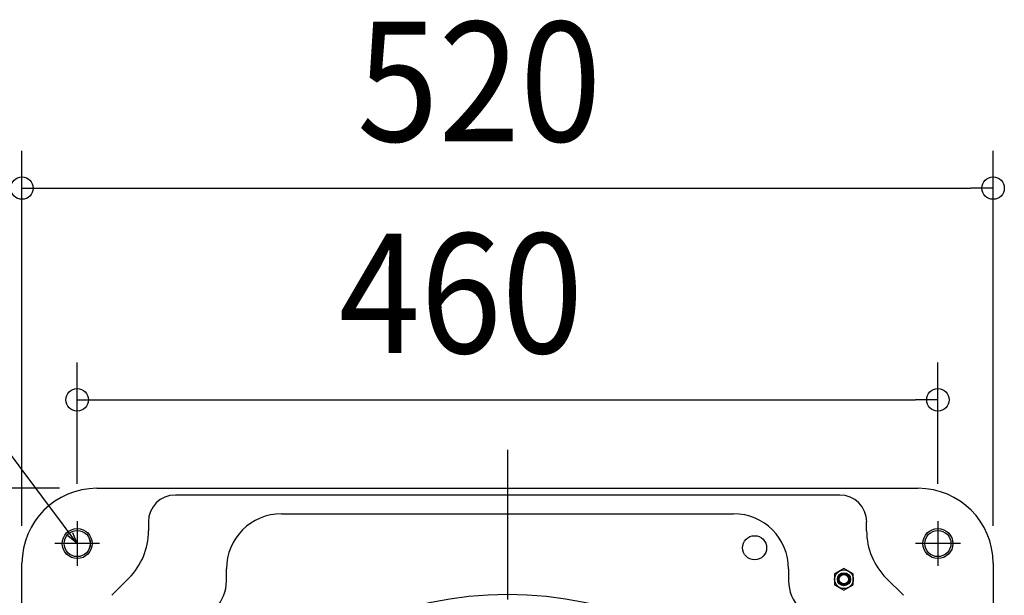
# Model space of a CAD drawing. Extents: x -592 to 1068, y -351 to 690.
# Drawn here: x -261 to 266, y 203 to 511 of the extents above; entities that cross this region are included whole.
import ezdxf
from ezdxf.enums import TextEntityAlignment as Align

# ---------------------------------------------------------------- set-up
doc = ezdxf.new("R2010")
doc.units = 0
doc.header["$LTSCALE"] = 20
doc.header["$PDMODE"] = 3
doc.header["$PDSIZE"] = -2
doc.linetypes.add('DASHDOT', pattern=[5.5, 4, -0.6, 0.3, -0.6])
doc.layers.get('DEFPOINTS').update_dxf_attribs({"linetype": 'CONTINUOUS'})
for name, color, linetype in [('BASIS', 6, 'DASHDOT'), ('DETAIL', 5, 'CONTINUOUS'), ('FIX', 11, 'CONTINUOUS'), ('NOTE', 4, 'CONTINUOUS'), ('OUTLINE', 3, 'CONTINUOUS'), ('SIZE', 30, 'CONTINUOUS')]:
    doc.layers.add(name, color=color, linetype=linetype)
doc.styles.get("Standard").update_dxf_attribs({"font": 'SIMPLEX.shx', "width": 0.9, "height": 64, "bigfont": 'BIGFONT.shx'})

msp = doc.modelspace()

# ---------------------------------------------------------------- linework, layer by layer
at = {"layer": 'BASIS', "color": 6, "linetype": 'DASHDOT'}
msp.add_line((0, 280.53), (0, -289.58), dxfattribs=at)
at = {"layer": 'DEFPOINTS', "color": 30, "linetype": 'CONTINUOUS'}
for p in [(260, 420.66), (230.44, 307.36), (-219.92, 260), (-230.44, 242.46), (230.44, 242.46), (-242.46, 230.44), (-260, 219.92), (260, 219.92)]:
    msp.add_point(p, dxfattribs=at)
at = {"layer": 'DETAIL', "color": 5, "linetype": 'CONTINUOUS'}
for p, q in [((-219.92, 260), (219.92, 260)), ((177.87, 256.39), (-177.87, 256.39)), ((-121.04, 246.37), (121.04, 246.37)), ((-192.29, 241.97), (-192.29, 237.18)), ((192.29, 237.18), (192.29, 241.97)), ((-260, -219.92), (-260, 219.92)), ((-150.49, 210.4), (-150.49, 216.92)), ((150.49, 216.92), (150.49, 210.4)), ((180.14, 217.1), (175.13, 214.21)), ((185.15, 214.21), (180.14, 217.1)), ((260, 219.92), (260, -219.92)), ((-202.74, 211.95), (-211.95, 202.74)), ((175.13, 214.21), (175.13, 208.42)), ((185.15, 208.42), (185.15, 214.21)), ((211.95, 202.74), (202.74, 211.95)), ((175.13, 208.42), (180.14, 205.53)), ((180.14, 205.53), (185.15, 208.42))]:
    msp.add_line(p, q, dxfattribs=at)
for centre, radius in [((-230.44, 230.44), 8.02), ((-230.44, 230.44), 7.01), ((230.44, 230.44), 8.02), ((230.44, 230.44), 7.01), ((132.3, 228.18), 6.45), ((180.14, 211.31), 5.01), ((180.14, 211.31), 3.51), ((180.14, 211.31), 3.01), ((180.14, 211.31), 2.5), ((0, 0), 203.27)]:
    msp.add_circle(centre, radius, dxfattribs=at)
for centre, radius, start, end in [((-219.92, 219.92), 40.08, 90, 180), ((219.92, 219.92), 40.08, 0, 90), ((-177.87, 241.97), 14.43, 90, 180), ((177.87, 241.97), 14.43, 0, 90), ((-121.04, 216.92), 29.46, 90, 180), ((121.04, 216.92), 29.46, 0, 90), ((-227.96, 237.18), 35.67, 315, 0), ((227.96, 237.18), 35.67, 180, 225), ((-171.13, 210.4), 20.64, 315, 0), ((171.13, 210.4), 20.64, 180, 225)]:
    msp.add_arc(centre, radius, start, end, dxfattribs=at)
at = {"layer": 'FIX', "color": 11, "linetype": 'CONTINUOUS'}
for centre in [(-230.44, 230.44), (230.44, 230.44)]:
    msp.add_circle(centre, 7, dxfattribs=at)
at = {"layer": 'NOTE', "color": 4, "linetype": 'CONTINUOUS'}
for p, q in [((-237.82, 240.28), (-294.01, 315.38)), ((-230.63, 230.67), (-237.82, 240.28)), ((-230.44, 242.46), (-230.44, 218.43)), ((230.44, 242.46), (230.44, 218.43)), ((-230.63, 230.67), (-235.51, 234.51)), ((-232.94, 236.43), (-230.63, 230.67)), ((-218.43, 230.44), (-242.46, 230.44)), ((242.46, 230.44), (218.43, 230.44))]:
    msp.add_line(p, q, dxfattribs=at)
at = {"layer": 'OUTLINE', "color": 3, "linetype": 'CONTINUOUS'}
for p, q in [((-219.92, 260), (219.92, 260)), ((-260, -219.92), (-260, 219.92)), ((260, 219.92), (260, -219.92))]:
    msp.add_line(p, q, dxfattribs=at)
for centre, start, end in [((-219.92, 219.92), 90, 180), ((219.92, 219.92), 0, 90)]:
    msp.add_arc(centre, 40.08, start, end, dxfattribs=at)
at = {"layer": 'SIZE', "color": 30, "linetype": 'CONTINUOUS'}
for p, q in [((-260, 239.92), (-260, 440.66)), ((260, 239.92), (260, 440.66)), ((-260, 420.66), (-248, 420.66)), ((-248, 420.66), (248, 420.66)), ((260, 420.66), (248, 420.66)), ((-230.44, 262.46), (-230.44, 327.36)), ((230.44, 262.46), (230.44, 327.36)), ((-230.44, 307.36), (-218.44, 307.36)), ((-218.44, 307.36), (218.44, 307.36)), ((230.44, 307.36), (218.44, 307.36)), ((-239.92, 260), (-462.18, 260))]:
    msp.add_line(p, q, dxfattribs=at)
for centre in [(-260, 420.66), (260, 420.66), (-230.44, 307.36), (230.44, 307.36)]:
    msp.add_circle(centre, 6, dxfattribs=at)

# ---------------------------------------------------------------- texts
at = {"layer": 'SIZE', "color": 30, "linetype": 'CONTINUOUS', "width": 0.9}
for s, p in [('520', (-15.15, 445.66)), ('460', (-24.91, 332.36))]:
    msp.add_text(s, height=64, dxfattribs=at).set_placement(p, align=Align.CENTER)

doc.saveas('drawing.dxf')
